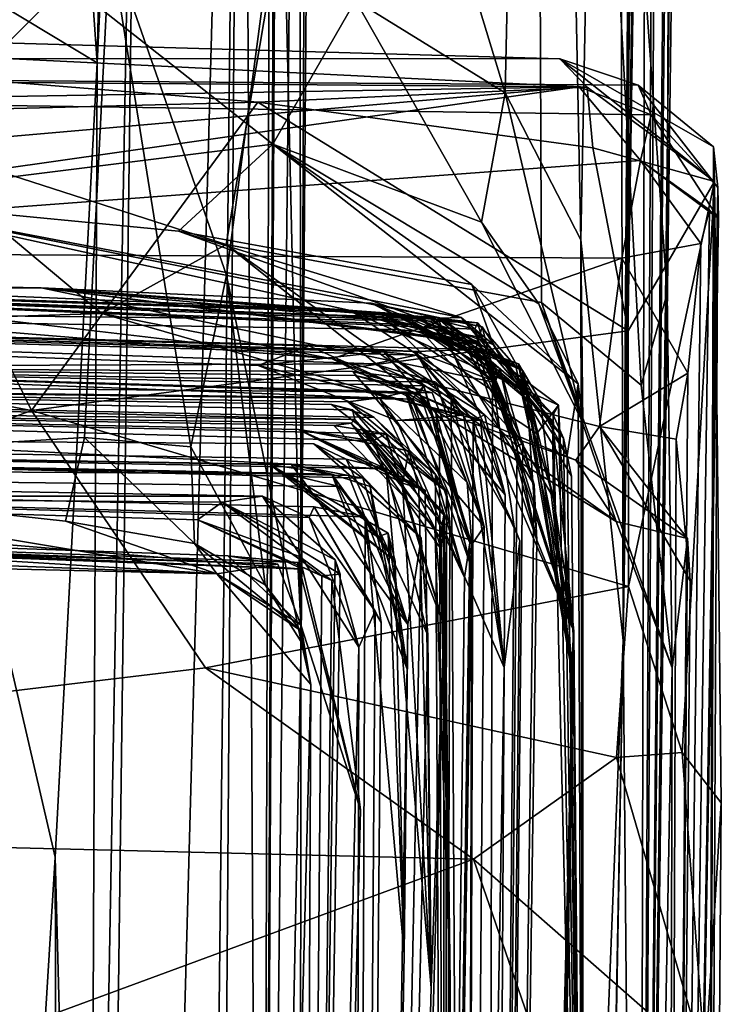
# Model space of a CAD drawing. Units: metres. Extents: x 25.1 to 31.11, y -0.31 to 2.85.
# Drawn here: x 31.02 to 31.1, y 2.14 to 2.26 of the extents above; entities that cross this region are included whole.
import ezdxf

# ---------------------------------------------------------------- set-up
doc = ezdxf.new("R2010")
doc.units = ezdxf.units.M

msp = doc.modelspace()

# ---------------------------------------------------------------- linework, layer by layer
at = {"layer": '1'}
for points in [[(31.09342, 1.97652, 5.77691), (31.09625, 2.45641, 5.44989), (31.09446, 2.47076, 5.50735)], [(31.09342, 1.97652, 5.77691), (31.09446, 2.47076, 5.50735), (31.09817, 2.43495, 5.71509)], [(31.09435, 2.47016, 5.30092), (31.09157, 2.18727, 5.08415), (31.09525, 2.46083, 5.25649)], [(31.09157, 2.18727, 5.08415), (31.09435, 2.47016, 5.30092), (31.09577, 2.45857, 5.33324)], [(30.99974, 2.27293, -1.56776), (31.01529, 2.4691, -1.56683), (31.03036, 2.25446, -1.55979)], [(31.03036, 2.25446, -1.55979), (31.01529, 2.4691, -1.56683), (31.03273, 2.36681, -1.55753)], [(31.0971, 2.35985, 6.07478), (31.09342, 1.97652, 5.77691), (31.09986, 2.46804, 6.03601)], [(31.09927, 2.45532, 5.91977), (31.09986, 2.46804, 6.03601), (31.09342, 1.97652, 5.77691)], [(31.09157, 2.18727, 5.08415), (31.09357, 2.45321, 5.16301), (31.09401, 2.46108, 5.21658)], [(31.09157, 2.18727, 5.08415), (31.09401, 2.46108, 5.21658), (31.09525, 2.46083, 5.25649)], [(31.09157, 2.18727, 5.08415), (31.09084, 2.44847, 4.83368), (31.09342, 2.45942, 5.06593)], [(31.09342, 2.45942, 5.06593), (31.09357, 2.45321, 5.16301), (31.09157, 2.18727, 5.08415)], [(31.09157, 2.18727, 5.08415), (31.09577, 2.45857, 5.33324), (31.09342, 1.97652, 5.77691)], [(31.09625, 2.45641, 5.44989), (31.09342, 1.97652, 5.77691), (31.09577, 2.45857, 5.33324)], [(31.09927, 2.45532, 5.91977), (31.09342, 1.97652, 5.77691), (31.09817, 2.43495, 5.71509)], [(31.04119, 2.37143, 4.60063), (31.08221, 2.45236, 4.79345), (31.07785, 2.25098, 4.63987)], [(31.07785, 2.25098, 4.63987), (31.08221, 2.45236, 4.79345), (31.08665, 2.2339, 4.66259)], [(31.08665, 2.2339, 4.66259), (31.08221, 2.45236, 4.79345), (31.09084, 2.44847, 4.83368)], [(30.94122, 2.39658, 6.28378), (31.00625, 2.24596, 6.20721), (31.04753, 2.45102, 6.14393)], [(31.04753, 2.45102, 6.14393), (31.00625, 2.24596, 6.20721), (31.08116, 2.44502, 6.10183)], [(31.09157, 2.18727, 5.08415), (31.08665, 2.2339, 4.66259), (31.09084, 2.44847, 4.83368)], [(31.08116, 2.44502, 6.10183), (31.00625, 2.24596, 6.20721), (31.04537, 2.23334, 6.16034)], [(31.04537, 2.23334, 6.16034), (31.08205, 2.22657, 6.11001), (31.08116, 2.44502, 6.10183)], [(31.08116, 2.44502, 6.10183), (31.08205, 2.22657, 6.11001), (31.09365, 2.21696, 6.09358)], [(31.08116, 2.44502, 6.10183), (31.09365, 2.21696, 6.09358), (31.09667, 2.22766, 6.07971)], [(31.0971, 2.35985, 6.07478), (31.08116, 2.44502, 6.10183), (31.09667, 2.22766, 6.07971)], [(31.03637, 1.40018, -0.22334), (31.02589, 1.60893, -1.32771), (31.04723, 2.38811, -0.64324)], [(31.02589, 1.60893, -1.32771), (31.03562, 2.36327, -1.45849), (31.04723, 2.38811, -0.64324)], [(31.04136, 1.59035, -0.04792), (31.03637, 1.40018, -0.22334), (31.04723, 2.38811, -0.64324)], [(31.04136, 1.59035, -0.04792), (31.04723, 2.38811, -0.64324), (31.04948, 1.95865, 0.21172)], [(31.04948, 1.95865, 0.21172), (31.04723, 2.38811, -0.64324), (31.05111, 2.32632, -0.07689)], [(31.06044, 2.26173, 4.59672), (31.04119, 2.37143, 4.60063), (31.07785, 2.25098, 4.63987)], [(31.03036, 2.25446, -1.55979), (31.03273, 2.36681, -1.55753), (31.03562, 2.36327, -1.45849)], [(31.02589, 1.60893, -1.32771), (31.02937, 2.01537, -1.54434), (31.03562, 2.36327, -1.45849)], [(31.03562, 2.36327, -1.45849), (31.02937, 2.01537, -1.54434), (31.03036, 2.25446, -1.55979)], [(31.0971, 2.35985, 6.07478), (31.09667, 2.22766, 6.07971), (31.09342, 1.97652, 5.77691)], [(31.04948, 1.95865, 0.21172), (31.05111, 2.32632, -0.07689), (31.05114, 2.31428, 0.04775)], [(31.04948, 1.95865, 0.21172), (31.05114, 2.31428, 0.04775), (31.05048, 2.30981, 0.13497)], [(31.04948, 1.95865, 0.21172), (31.05318, 2.30505, 0.23051), (31.05124, 2.31038, 0.25465)], [(31.05408, 2.18712, 0.47755), (31.04948, 1.95865, 0.21172), (31.05124, 2.31038, 0.25465)], [(31.05408, 2.18712, 0.47755), (31.05124, 2.31038, 0.25465), (31.05457, 2.29775, 0.32887)], [(31.04948, 1.95865, 0.21172), (31.05048, 2.30981, 0.13497), (31.05318, 2.30505, 0.23051)], [(31.00042, 2.23869, 4.4252), (30.9754, 2.30439, 4.40998), (31.0508, 2.24503, 4.56158)], [(30.9754, 2.30439, 4.40998), (31.06044, 2.26173, 4.59672), (31.0508, 2.24503, 4.56158)], [(31.05389, 2.29383, 0.44332), (31.05408, 2.18712, 0.47755), (31.05498, 2.30273, 0.37824)], [(31.05498, 2.30273, 0.37824), (31.05408, 2.18712, 0.47755), (31.05457, 2.29775, 0.32887)], [(31.03184, 2.26869, 0.46674), (31.04542, 2.22976, 0.47633), (31.05389, 2.29383, 0.44332)], [(31.05408, 2.18712, 0.47755), (31.05389, 2.29383, 0.44332), (31.04542, 2.22976, 0.47633)], [(30.93532, 2.275, 0.46743), (30.97033, 2.20731, 0.48821), (31.03241, 2.28561, 0.45994)], [(31.03241, 2.28561, 0.45994), (30.97033, 2.20731, 0.48821), (31.03184, 2.26869, 0.46674)], [(31.01044, 1.9177, -1.56539), (30.99974, 2.27293, -1.56776), (31.02548, 2.16205, -1.56185)], [(30.99974, 2.27293, -1.56776), (31.03036, 2.25446, -1.55979), (31.02548, 2.16205, -1.56185)], [(31.03184, 2.26869, 0.46674), (30.97033, 2.20731, 0.48821), (31.02889, 2.21088, 0.48753)], [(31.03184, 2.26869, 0.46674), (31.02889, 2.21088, 0.48753), (31.04124, 2.2098, 0.48434)], [(31.04542, 2.22976, 0.47633), (31.03184, 2.26869, 0.46674), (31.04124, 2.2098, 0.48434)], [(31.00568, 2.24876, 6.9919), (30.76508, 2.26249, 6.98229), (31.02272, 2.21401, 7.01569)], [(31.02272, 2.21401, 7.01569), (30.76508, 2.26249, 6.98229), (30.8943, 2.16628, 7.07673)], [(31.0508, 2.24503, 4.56158), (31.06044, 2.26173, 4.59672), (31.07509, 2.23595, 4.5977)], [(31.07509, 2.23595, 4.5977), (31.06044, 2.26173, 4.59672), (31.07785, 2.25098, 4.63987)], [(30.62406, 2.25521, 6.54254), (30.93247, 2.2593, 6.97504), (31.0842, 2.25495, 6.87617)], [(30.93247, 2.2593, 6.97504), (31.00568, 2.24876, 6.9919), (31.04906, 2.2499, 6.98458)], [(30.93247, 2.2593, 6.97504), (31.04906, 2.2499, 6.98458), (31.08739, 2.25164, 6.96009)], [(31.0842, 2.25495, 6.87617), (30.93247, 2.2593, 6.97504), (31.08739, 2.25164, 6.96009)], [(30.88919, 2.24834, 6.50487), (30.62406, 2.25521, 6.54254), (31.08645, 2.25169, 6.64054)], [(31.08645, 2.25169, 6.64054), (30.62406, 2.25521, 6.54254), (31.09482, 2.24843, 6.73735)], [(30.62406, 2.25521, 6.54254), (31.0842, 2.25495, 6.87617), (31.09331, 2.25189, 6.82848)], [(31.09482, 2.24843, 6.73735), (30.62406, 2.25521, 6.54254), (31.09331, 2.25189, 6.82848)], [(31.0842, 2.25495, 6.87617), (31.08739, 2.25164, 6.96009), (31.10219, 2.24068, 6.97356)], [(31.09331, 2.25189, 6.82848), (31.0842, 2.25495, 6.87617), (31.10208, 2.24469, 6.91431)], [(31.0842, 2.25495, 6.87617), (31.10219, 2.24068, 6.97356), (31.10208, 2.24469, 6.91431)], [(31.02937, 2.01537, -1.54434), (31.02548, 2.16205, -1.56185), (31.03036, 2.25446, -1.55979)], [(30.91705, 2.23691, 6.35209), (30.88919, 2.24834, 6.50487), (31.08645, 2.25169, 6.64054)], [(30.9515, 2.23251, 6.28525), (30.91705, 2.23691, 6.35209), (31.08645, 2.25169, 6.64054)], [(30.9515, 2.23251, 6.28525), (31.08645, 2.25169, 6.64054), (31.09357, 2.24311, 6.56463)], [(31.08739, 2.25164, 6.96009), (31.04906, 2.2499, 6.98458), (31.08804, 2.24459, 6.98917)], [(31.08645, 2.25169, 6.64054), (31.09482, 2.24843, 6.73735), (31.09357, 2.24311, 6.56463)], [(31.08739, 2.25164, 6.96009), (31.08804, 2.24459, 6.98917), (31.10219, 2.24068, 6.97356)], [(31.09482, 2.24843, 6.73735), (31.09331, 2.25189, 6.82848), (31.10259, 2.23997, 6.78096)], [(31.10259, 2.23997, 6.78096), (31.09331, 2.25189, 6.82848), (31.10208, 2.24469, 6.91431)], [(31.07509, 2.23595, 4.5977), (31.07785, 2.25098, 4.63987), (31.08686, 2.21262, 4.58604)], [(31.07785, 2.25098, 4.63987), (31.08665, 2.2339, 4.66259), (31.08686, 2.21262, 4.58604)], [(31.00568, 2.24876, 6.9919), (31.02272, 2.21401, 7.01569), (31.04906, 2.2499, 6.98458)], [(31.04906, 2.2499, 6.98458), (31.02272, 2.21401, 7.01569), (31.09215, 2.22328, 7.00313)], [(31.04906, 2.2499, 6.98458), (31.09215, 2.22328, 7.00313), (31.08804, 2.24459, 6.98917)], [(31.09357, 2.24311, 6.56463), (31.09482, 2.24843, 6.73735), (31.10267, 2.23636, 6.7195)], [(31.10267, 2.23636, 6.7195), (31.09482, 2.24843, 6.73735), (31.10259, 2.23997, 6.78096)], [(31.03089, 2.2253, 6.19971), (31.00625, 2.24596, 6.20721), (31.0039, 2.22444, 6.22446)], [(31.04537, 2.23334, 6.16034), (31.00625, 2.24596, 6.20721), (31.03089, 2.2253, 6.19971)], [(31.0508, 2.24503, 4.56158), (31.03983, 2.23489, 4.5082), (31.00042, 2.23869, 4.4252)], [(31.03983, 2.23489, 4.5082), (31.0508, 2.24503, 4.56158), (31.07397, 2.22868, 4.52724)], [(31.0508, 2.24503, 4.56158), (31.07509, 2.23595, 4.5977), (31.08175, 2.22643, 4.57248)], [(31.07397, 2.22868, 4.52724), (31.0508, 2.24503, 4.56158), (31.08634, 2.21712, 4.5439)], [(31.0508, 2.24503, 4.56158), (31.08175, 2.22643, 4.57248), (31.08634, 2.21712, 4.5439)], [(31.08804, 2.24459, 6.98917), (31.09215, 2.22328, 7.00313), (31.10219, 2.24068, 6.97356)], [(31.10095, 1.89672, 7.09483), (31.10259, 2.23997, 6.78096), (31.10208, 2.24469, 6.91431)], [(31.10219, 2.24068, 6.97356), (31.10095, 1.89672, 7.09483), (31.10208, 2.24469, 6.91431)], [(31.0914, 2.23173, 6.41311), (30.9515, 2.23251, 6.28525), (31.09357, 2.24311, 6.56463)], [(31.0914, 2.23173, 6.41311), (31.09357, 2.24311, 6.56463), (31.1006, 2.23346, 6.5423)], [(31.09357, 2.24311, 6.56463), (31.10161, 2.23738, 6.61396), (31.1006, 2.23346, 6.5423)], [(31.09357, 2.24311, 6.56463), (31.10267, 2.23636, 6.7195), (31.10161, 2.23738, 6.61396)], [(31.09215, 2.22328, 7.00313), (31.0922, 2.19355, 7.0268), (31.10219, 2.24068, 6.97356)], [(31.0922, 2.19355, 7.0268), (31.09843, 2.17421, 7.03927), (31.10219, 2.24068, 6.97356)], [(31.10219, 2.24068, 6.97356), (31.09843, 2.17421, 7.03927), (31.10299, 2.16837, 7.02615)], [(31.10299, 2.16837, 7.02615), (31.10095, 1.89672, 7.09483), (31.10219, 2.24068, 6.97356)], [(31.09653, 1.88358, 6.31845), (31.10267, 2.23636, 6.7195), (31.10259, 2.23997, 6.78096)], [(31.10095, 1.89672, 7.09483), (31.09653, 1.88358, 6.31845), (31.10259, 2.23997, 6.78096)], [(30.975, 2.22922, 4.32761), (31.00042, 2.23869, 4.4252), (31.05985, 2.22564, 4.35758)], [(31.05985, 2.22564, 4.35758), (31.00042, 2.23869, 4.4252), (31.07044, 2.22476, 4.3953)], [(31.07044, 2.22476, 4.3953), (31.00042, 2.23869, 4.4252), (31.07273, 2.22484, 4.43292)], [(31.00042, 2.23869, 4.4252), (31.03983, 2.23489, 4.5082), (31.07273, 2.22484, 4.43292)], [(31.09653, 1.88358, 6.31845), (31.1006, 2.23346, 6.5423), (31.10161, 2.23738, 6.61396)], [(31.10267, 2.23636, 6.7195), (31.09653, 1.88358, 6.31845), (31.10161, 2.23738, 6.61396)], [(31.08175, 2.22643, 4.57248), (31.07509, 2.23595, 4.5977), (31.08686, 2.21262, 4.58604)], [(31.07273, 2.22484, 4.43292), (31.03983, 2.23489, 4.5082), (31.07644, 2.22171, 4.49326)], [(31.03983, 2.23489, 4.5082), (31.07397, 2.22868, 4.52724), (31.07644, 2.22171, 4.49326)], [(31.04537, 2.23334, 6.16034), (31.03089, 2.2253, 6.19971), (31.06947, 2.21417, 6.15667)], [(31.08205, 2.22657, 6.11001), (31.04537, 2.23334, 6.16034), (31.09074, 2.20111, 6.12082)], [(31.04537, 2.23334, 6.16034), (31.06947, 2.21417, 6.15667), (31.09074, 2.20111, 6.12082)], [(31.08686, 2.06908, 4.53933), (31.08686, 2.21262, 4.58604), (31.08665, 2.2339, 4.66259)], [(31.08686, 2.06908, 4.53933), (31.08665, 2.2339, 4.66259), (31.09157, 2.18727, 5.08415)], [(31.09909, 2.21836, 6.37101), (31.0914, 2.23173, 6.41311), (31.1006, 2.23346, 6.5423)], [(31.09653, 1.88358, 6.31845), (31.09909, 2.21836, 6.37101), (31.1006, 2.23346, 6.5423)], [(31.05769, 2.22002, 6.22051), (31.0039, 2.22444, 6.22446), (30.9515, 2.23251, 6.28525)], [(31.05769, 2.22002, 6.22051), (30.9515, 2.23251, 6.28525), (31.0914, 2.23173, 6.41311)], [(30.79676, 2.23118, 3.55932), (30.57947, 2.23031, 3.58214), (31.02384, 2.22831, 3.83271)], [(30.79676, 2.23118, 3.55932), (31.02384, 2.22831, 3.83271), (30.81588, 2.23085, 3.54834)], [(30.81588, 2.23085, 3.54834), (31.02384, 2.22831, 3.83271), (30.85457, 2.22685, 3.51424)], [(31.05769, 2.22002, 6.22051), (31.0914, 2.23173, 6.41311), (31.0888, 2.21217, 6.23884)], [(31.0888, 2.21217, 6.23884), (31.0914, 2.23173, 6.41311), (31.09909, 2.21836, 6.37101)], [(30.57947, 2.23031, 3.58214), (30.66593, 2.23065, 3.8216), (31.02384, 2.22831, 3.83271)], [(30.66593, 2.23065, 3.8216), (30.71214, 2.22977, 3.8842), (31.02384, 2.22831, 3.83271)], [(31.02384, 2.22831, 3.83271), (30.71214, 2.22977, 3.8842), (30.77901, 2.22995, 3.98343)], [(30.77901, 2.22995, 3.98343), (30.79931, 2.22891, 4.01174), (31.02384, 2.22831, 3.83271)], [(31.02384, 2.22831, 3.83271), (30.79931, 2.22891, 4.01174), (30.91079, 2.23038, 4.12205)], [(31.02384, 2.22831, 3.83271), (30.91079, 2.23038, 4.12205), (31.07461, 2.22424, 4.07089)], [(31.07461, 2.22424, 4.07089), (30.91079, 2.23038, 4.12205), (31.07432, 2.22349, 4.11196)], [(30.91079, 2.23038, 4.12205), (30.975, 2.22922, 4.32761), (31.05985, 2.22564, 4.35758)], [(31.06514, 2.22532, 4.21363), (30.91079, 2.23038, 4.12205), (31.06786, 2.22468, 4.23627)], [(30.91079, 2.23038, 4.12205), (31.06514, 2.22532, 4.21363), (31.06914, 2.22471, 4.15658)], [(30.91079, 2.23038, 4.12205), (31.05985, 2.22564, 4.35758), (31.06708, 2.22398, 4.27794)], [(31.06786, 2.22468, 4.23627), (30.91079, 2.23038, 4.12205), (31.06708, 2.22398, 4.27794)], [(31.07432, 2.22349, 4.11196), (30.91079, 2.23038, 4.12205), (31.06914, 2.22471, 4.15658)], [(31.04542, 2.22976, 0.47633), (31.04124, 2.2098, 0.48434), (31.04989, 2.19375, 0.49005)], [(31.04542, 2.22976, 0.47633), (31.04989, 2.19375, 0.49005), (31.05408, 2.18712, 0.47755)], [(31.07644, 2.22171, 4.49326), (31.07397, 2.22868, 4.52724), (31.08506, 2.2088, 4.51787)], [(31.07397, 2.22868, 4.52724), (31.08634, 2.21712, 4.5439), (31.08506, 2.2088, 4.51787)], [(31.02384, 2.22831, 3.83271), (31.06382, 2.22454, 3.63945), (30.85457, 2.22685, 3.51424)], [(31.06382, 2.22454, 3.63945), (31.02384, 2.22831, 3.83271), (31.06639, 2.22513, 3.67312)], [(31.07484, 2.22196, 3.71427), (31.02384, 2.22831, 3.83271), (31.07074, 2.22232, 3.77413)], [(31.06639, 2.22513, 3.67312), (31.02384, 2.22831, 3.83271), (31.07484, 2.22196, 3.71427)], [(31.02384, 2.22831, 3.83271), (31.07461, 2.22424, 4.07089), (31.07001, 2.22475, 3.98062)], [(31.02384, 2.22831, 3.83271), (31.07001, 2.22475, 3.98062), (31.06226, 2.22651, 3.86127)], [(31.02384, 2.22831, 3.83271), (31.06226, 2.22651, 3.86127), (31.06543, 2.22527, 3.82066)], [(31.07074, 2.22232, 3.77413), (31.02384, 2.22831, 3.83271), (31.07666, 2.21729, 3.7974)], [(31.06543, 2.22527, 3.82066), (31.07666, 2.21729, 3.7974), (31.02384, 2.22831, 3.83271)], [(31.09342, 1.97652, 5.77691), (31.09667, 2.22766, 6.07971), (31.09726, 2.18406, 6.11486)], [(31.09667, 2.22766, 6.07971), (31.09365, 2.21696, 6.09358), (31.09726, 2.18406, 6.11486)], [(30.96821, 2.21905, 2.84438), (30.82854, 2.22721, 3.22599), (31.06254, 2.21946, 3.06115)], [(31.06254, 2.21946, 3.06115), (30.82854, 2.22721, 3.22599), (31.06751, 2.22047, 3.17487)], [(31.0637, 2.22086, 3.30387), (30.82854, 2.22721, 3.22599), (31.04909, 2.21924, 3.36913)], [(31.04909, 2.21924, 3.36913), (30.82854, 2.22721, 3.22599), (31.05499, 2.22156, 3.4514)], [(30.82854, 2.22721, 3.22599), (31.0637, 2.22086, 3.30387), (31.06751, 2.22047, 3.17487)], [(30.82854, 2.22721, 3.22599), (30.85457, 2.22685, 3.51424), (31.05499, 2.22156, 3.4514)], [(30.85457, 2.22685, 3.51424), (31.06382, 2.22454, 3.63945), (31.06526, 2.22343, 3.59657)], [(31.05499, 2.22156, 3.4514), (30.85457, 2.22685, 3.51424), (31.06741, 2.22089, 3.48858)], [(30.85457, 2.22685, 3.51424), (31.06526, 2.22343, 3.59657), (31.07434, 2.22111, 3.5814)], [(31.06741, 2.22089, 3.48858), (30.85457, 2.22685, 3.51424), (31.07434, 2.22111, 3.5814)], [(31.06226, 2.22651, 3.86127), (31.07001, 2.22475, 3.98062), (31.07517, 2.22374, 3.88814)], [(31.06543, 2.22527, 3.82066), (31.06226, 2.22651, 3.86127), (31.07722, 2.21891, 3.82421)], [(31.07722, 2.21891, 3.82421), (31.06226, 2.22651, 3.86127), (31.07428, 2.22072, 3.85915)], [(31.07428, 2.22072, 3.85915), (31.06226, 2.22651, 3.86127), (31.07517, 2.22374, 3.88814)], [(31.08175, 2.22643, 4.57248), (31.08686, 2.21262, 4.58604), (31.08634, 2.21712, 4.5439)], [(31.08205, 2.22657, 6.11001), (31.09074, 2.20111, 6.12082), (31.09726, 2.18406, 6.11486)], [(31.09365, 2.21696, 6.09358), (31.08205, 2.22657, 6.11001), (31.09726, 2.18406, 6.11486)], [(31.03089, 2.2253, 6.19971), (31.0039, 2.22444, 6.22446), (31.05769, 2.22002, 6.22051)], [(31.06947, 2.21417, 6.15667), (31.03089, 2.2253, 6.19971), (31.05769, 2.22002, 6.22051)], [(31.05985, 2.22564, 4.35758), (31.07044, 2.22476, 4.3953), (31.08403, 2.21465, 4.37947)], [(31.06708, 2.22398, 4.27794), (31.05985, 2.22564, 4.35758), (31.07938, 2.21944, 4.28635)], [(31.07938, 2.21944, 4.28635), (31.05985, 2.22564, 4.35758), (31.08154, 2.21134, 4.30955)], [(31.08154, 2.21134, 4.30955), (31.05985, 2.22564, 4.35758), (31.08403, 2.21465, 4.37947)], [(31.06382, 2.22454, 3.63945), (31.06639, 2.22513, 3.67312), (31.07483, 2.22168, 3.65324)], [(31.06514, 2.22532, 4.21363), (31.06786, 2.22468, 4.23627), (31.07973, 2.21638, 4.20955)], [(31.06914, 2.22471, 4.15658), (31.06514, 2.22532, 4.21363), (31.07273, 2.2223, 4.18243)], [(31.07273, 2.2223, 4.18243), (31.06514, 2.22532, 4.21363), (31.07973, 2.21638, 4.20955)], [(31.07666, 2.21729, 3.7974), (31.06543, 2.22527, 3.82066), (31.07722, 2.21891, 3.82421)], [(31.07483, 2.22168, 3.65324), (31.06639, 2.22513, 3.67312), (31.07989, 2.21022, 3.6908)], [(31.06639, 2.22513, 3.67312), (31.07484, 2.22196, 3.71427), (31.07989, 2.21022, 3.6908)], [(31.06526, 2.22343, 3.59657), (31.06382, 2.22454, 3.63945), (31.07447, 2.22264, 3.61922)], [(31.07447, 2.22264, 3.61922), (31.06382, 2.22454, 3.63945), (31.07744, 2.21565, 3.64254)], [(31.07744, 2.21565, 3.64254), (31.06382, 2.22454, 3.63945), (31.07483, 2.22168, 3.65324)], [(31.06786, 2.22468, 4.23627), (31.06708, 2.22398, 4.27794), (31.07991, 2.21869, 4.25188)], [(31.07991, 2.21869, 4.25188), (31.06708, 2.22398, 4.27794), (31.08193, 2.2151, 4.27848)], [(31.08193, 2.2151, 4.27848), (31.06708, 2.22398, 4.27794), (31.07938, 2.21944, 4.28635)], [(31.06786, 2.22468, 4.23627), (31.07991, 2.21869, 4.25188), (31.07973, 2.21638, 4.20955)], [(31.06914, 2.22471, 4.15658), (31.07273, 2.2223, 4.18243), (31.08333, 2.21279, 4.16169)], [(31.07432, 2.22349, 4.11196), (31.06914, 2.22471, 4.15658), (31.08333, 2.21279, 4.16169)], [(31.07001, 2.22475, 3.98062), (31.07461, 2.22424, 4.07089), (31.07906, 2.21913, 4.00985)], [(31.07517, 2.22374, 3.88814), (31.07001, 2.22475, 3.98062), (31.08035, 2.21576, 3.95854)], [(31.07001, 2.22475, 3.98062), (31.07906, 2.21913, 4.00985), (31.08584, 2.18833, 4.03264)], [(31.08035, 2.21576, 3.95854), (31.07001, 2.22475, 3.98062), (31.08584, 2.18833, 4.03264)], [(31.07044, 2.22476, 4.3953), (31.07273, 2.22484, 4.43292), (31.08342, 2.21352, 4.40418)], [(31.08403, 2.21465, 4.37947), (31.07044, 2.22476, 4.3953), (31.08342, 2.21352, 4.40418)], [(31.07273, 2.22484, 4.43292), (31.07644, 2.22171, 4.49326), (31.08464, 2.2108, 4.44087)], [(31.08342, 2.21352, 4.40418), (31.07273, 2.22484, 4.43292), (31.08464, 2.2108, 4.44087)], [(31.07461, 2.22424, 4.07089), (31.07432, 2.22349, 4.11196), (31.08584, 2.18833, 4.03264)], [(31.07461, 2.22424, 4.07089), (31.08584, 2.18833, 4.03264), (31.07906, 2.21913, 4.00985)], [(31.09215, 2.22328, 7.00313), (31.02272, 2.21401, 7.01569), (31.0922, 2.19355, 7.0268)], [(31.06526, 2.22343, 3.59657), (31.07447, 2.22264, 3.61922), (31.07922, 2.20985, 3.59741)], [(31.07434, 2.22111, 3.5814), (31.06526, 2.22343, 3.59657), (31.07922, 2.20985, 3.59741)], [(31.07428, 2.22072, 3.85915), (31.07517, 2.22374, 3.88814), (31.08151, 2.19895, 3.86289)], [(31.08584, 2.18833, 4.03264), (31.07432, 2.22349, 4.11196), (31.08333, 2.21279, 4.16169)], [(31.07517, 2.22374, 3.88814), (31.08035, 2.21576, 3.95854), (31.08151, 2.19895, 3.86289)], [(31.07484, 2.22196, 3.71427), (31.07074, 2.22232, 3.77413), (31.08123, 2.20536, 3.81357)], [(31.07074, 2.22232, 3.77413), (31.07666, 2.21729, 3.7974), (31.08123, 2.20536, 3.81357)], [(31.07273, 2.2223, 4.18243), (31.07973, 2.21638, 4.20955), (31.08346, 2.20385, 4.19147)], [(31.08333, 2.21279, 4.16169), (31.07273, 2.2223, 4.18243), (31.08346, 2.20385, 4.19147)], [(31.07447, 2.22264, 3.61922), (31.07744, 2.21565, 3.64254), (31.07922, 2.20985, 3.59741)], [(31.07744, 2.21565, 3.64254), (31.07483, 2.22168, 3.65324), (31.07989, 2.21022, 3.6908)], [(31.07989, 2.21022, 3.6908), (31.07484, 2.22196, 3.71427), (31.08123, 2.20536, 3.81357)], [(31.08464, 2.2108, 4.44087), (31.07644, 2.22171, 4.49326), (31.08555, 2.20638, 4.4895)], [(31.07644, 2.22171, 4.49326), (31.08506, 2.2088, 4.51787), (31.08555, 2.20638, 4.4895)], [(31.04909, 2.21924, 3.36913), (31.05499, 2.22156, 3.4514), (31.073, 2.21348, 3.46767)], [(31.0637, 2.22086, 3.30387), (31.04909, 2.21924, 3.36913), (31.07496, 2.2129, 3.32077)], [(31.05499, 2.22156, 3.4514), (31.06741, 2.22089, 3.48858), (31.073, 2.21348, 3.46767)], [(31.06751, 2.22047, 3.17487), (31.0637, 2.22086, 3.30387), (31.07543, 2.21351, 3.27804)], [(31.0637, 2.22086, 3.30387), (31.07496, 2.2129, 3.32077), (31.07784, 2.20421, 3.31209)], [(31.07543, 2.21351, 3.27804), (31.0637, 2.22086, 3.30387), (31.07784, 2.20421, 3.31209)], [(31.06741, 2.22089, 3.48858), (31.07434, 2.22111, 3.5814), (31.07636, 2.2175, 3.54199)], [(31.073, 2.21348, 3.46767), (31.06741, 2.22089, 3.48858), (31.07888, 2.20054, 3.49477)], [(31.06741, 2.22089, 3.48858), (31.07636, 2.2175, 3.54199), (31.07888, 2.20054, 3.49477)], [(31.07722, 2.21891, 3.82421), (31.07428, 2.22072, 3.85915), (31.08151, 2.19895, 3.86289)], [(31.07434, 2.22111, 3.5814), (31.07922, 2.20985, 3.59741), (31.07636, 2.2175, 3.54199)], [(31.06977, 2.2173, 3.03752), (30.96821, 2.21905, 2.84438), (31.06254, 2.21946, 3.06115)], [(31.06947, 2.21417, 6.15667), (31.05769, 2.22002, 6.22051), (31.08607, 2.20824, 6.18446)], [(31.05769, 2.22002, 6.22051), (31.0888, 2.21217, 6.23884), (31.08607, 2.20824, 6.18446)], [(31.06254, 2.21946, 3.06115), (31.06751, 2.22047, 3.17487), (31.07155, 2.21555, 3.07185)], [(31.06977, 2.2173, 3.03752), (31.06254, 2.21946, 3.06115), (31.07155, 2.21555, 3.07185)], [(31.07155, 2.21555, 3.07185), (31.06751, 2.22047, 3.17487), (31.07411, 2.21288, 3.18376)], [(31.07411, 2.21288, 3.18376), (31.06751, 2.22047, 3.17487), (31.07543, 2.21351, 3.27804)], [(31.07938, 2.21944, 4.28635), (31.08154, 2.21134, 4.30955), (31.08552, 2.18403, 4.31917)], [(31.08193, 2.2151, 4.27848), (31.07938, 2.21944, 4.28635), (31.08552, 2.18403, 4.31917)], [(30.96821, 2.21905, 2.84438), (31.06702, 2.21535, 2.77415), (30.83379, 2.21818, 2.57227)], [(31.06013, 2.21854, 2.94725), (30.96821, 2.21905, 2.84438), (31.06977, 2.2173, 3.03752)], [(30.96821, 2.21905, 2.84438), (31.06013, 2.21854, 2.94725), (31.06933, 2.21607, 2.90341)], [(31.06702, 2.21535, 2.77415), (30.96821, 2.21905, 2.84438), (31.06838, 2.21688, 2.79055)], [(31.06838, 2.21688, 2.79055), (30.96821, 2.21905, 2.84438), (31.06792, 2.21597, 2.81056)], [(31.06037, 2.21809, 2.84703), (30.96821, 2.21905, 2.84438), (31.06933, 2.21607, 2.90341)], [(31.06792, 2.21597, 2.81056), (30.96821, 2.21905, 2.84438), (31.06037, 2.21809, 2.84703)], [(31.06519, 2.21286, 3.36456), (31.04909, 2.21924, 3.36913), (31.073, 2.21348, 3.46767)], [(31.04909, 2.21924, 3.36913), (31.06519, 2.21286, 3.36456), (31.07496, 2.2129, 3.32077)], [(31.06013, 2.21854, 2.94725), (31.06977, 2.2173, 3.03752), (31.07539, 2.20051, 2.95314)], [(31.06933, 2.21607, 2.90341), (31.06013, 2.21854, 2.94725), (31.07539, 2.20051, 2.95314)], [(31.07666, 2.21729, 3.7974), (31.07722, 2.21891, 3.82421), (31.08123, 2.20536, 3.81357)], [(31.07722, 2.21891, 3.82421), (31.08151, 2.19895, 3.86289), (31.08123, 2.20536, 3.81357)], [(31.08346, 2.20385, 4.19147), (31.07973, 2.21638, 4.20955), (31.07991, 2.21869, 4.25188)], [(31.08346, 2.20385, 4.19147), (31.07991, 2.21869, 4.25188), (31.08552, 2.18403, 4.31917)], [(31.07991, 2.21869, 4.25188), (31.08193, 2.2151, 4.27848), (31.08552, 2.18403, 4.31917)], [(31.0888, 2.21217, 6.23884), (31.09909, 2.21836, 6.37101), (31.09774, 2.21069, 6.28877)], [(31.09653, 1.88358, 6.31845), (31.09774, 2.21069, 6.28877), (31.09909, 2.21836, 6.37101)], [(30.83379, 2.21818, 2.57227), (31.06321, 2.21548, 2.63108), (31.05951, 2.21504, 2.55412)], [(30.9144, 2.21461, 2.30096), (30.83379, 2.21818, 2.57227), (31.06033, 2.21296, 2.41507)], [(31.06006, 2.2141, 2.4532), (30.83379, 2.21818, 2.57227), (31.05762, 2.21472, 2.48566)], [(30.83379, 2.21818, 2.57227), (31.06623, 2.21615, 2.70566), (31.06321, 2.21548, 2.63108)], [(30.83379, 2.21818, 2.57227), (31.06006, 2.2141, 2.4532), (31.06033, 2.21296, 2.41507)], [(30.83379, 2.21818, 2.57227), (31.05951, 2.21504, 2.55412), (31.06261, 2.21322, 2.50834)], [(31.05762, 2.21472, 2.48566), (30.83379, 2.21818, 2.57227), (31.06261, 2.21322, 2.50834)], [(30.83379, 2.21818, 2.57227), (31.06702, 2.21535, 2.77415), (31.06623, 2.21615, 2.70566)], [(31.06792, 2.21597, 2.81056), (31.06037, 2.21809, 2.84703), (31.07342, 2.20566, 2.85984)], [(31.06037, 2.21809, 2.84703), (31.06933, 2.21607, 2.90341), (31.07342, 2.20566, 2.85984)], [(31.06977, 2.2173, 3.03752), (31.07155, 2.21555, 3.07185), (31.07539, 2.20051, 2.95314)], [(31.07533, 1.76134, 3.64655), (31.07888, 2.20054, 3.49477), (31.07636, 2.2175, 3.54199)], [(31.07922, 2.20985, 3.59741), (31.07533, 1.76134, 3.64655), (31.07636, 2.2175, 3.54199)], [(31.08506, 2.2088, 4.51787), (31.08634, 2.21712, 4.5439), (31.08686, 2.06908, 4.53933)], [(31.08634, 2.21712, 4.5439), (31.08686, 2.21262, 4.58604), (31.08686, 2.06908, 4.53933)], [(31.06321, 2.21548, 2.63108), (31.06623, 2.21615, 2.70566), (31.07311, 2.19457, 2.64874)], [(31.06623, 2.21615, 2.70566), (31.07374, 2.19861, 2.7058), (31.07311, 2.19457, 2.64874)], [(31.06975, 2.21407, 2.71572), (31.06623, 2.21615, 2.70566), (31.07018, 2.21021, 2.73841)], [(31.07018, 2.21021, 2.73841), (31.06623, 2.21615, 2.70566), (31.06702, 2.21535, 2.77415)], [(31.06623, 2.21615, 2.70566), (31.06975, 2.21407, 2.71572), (31.07374, 2.19861, 2.7058)], [(31.06702, 2.21535, 2.77415), (31.06838, 2.21688, 2.79055), (31.07383, 2.19596, 2.78399)], [(31.06838, 2.21688, 2.79055), (31.06792, 2.21597, 2.81056), (31.07397, 2.19841, 2.80894)], [(31.07342, 2.20566, 2.85984), (31.07397, 2.19841, 2.80894), (31.06792, 2.21597, 2.81056)], [(31.06838, 2.21688, 2.79055), (31.07397, 2.19841, 2.80894), (31.07383, 2.19596, 2.78399)], [(31.07342, 2.20566, 2.85984), (31.06933, 2.21607, 2.90341), (31.07539, 2.20051, 2.95314)], [(31.05951, 2.21504, 2.55412), (31.06321, 2.21548, 2.63108), (31.06972, 2.20659, 2.54293)], [(31.06261, 2.21322, 2.50834), (31.05951, 2.21504, 2.55412), (31.06972, 2.20659, 2.54293)], [(31.06972, 2.20659, 2.54293), (31.06321, 2.21548, 2.63108), (31.07311, 2.19457, 2.64874)], [(31.06702, 2.21535, 2.77415), (31.07383, 2.19596, 2.78399), (31.07018, 2.21021, 2.73841)], [(31.07318, 1.91787, 3.14178), (31.07539, 2.20051, 2.95314), (31.07155, 2.21555, 3.07185)], [(31.07318, 1.91787, 3.14178), (31.07155, 2.21555, 3.07185), (31.07411, 2.21288, 3.18376)], [(31.07744, 2.21565, 3.64254), (31.07989, 2.21022, 3.6908), (31.07922, 2.20985, 3.59741)], [(31.08151, 2.19895, 3.86289), (31.08035, 2.21576, 3.95854), (31.08584, 2.18833, 4.03264)], [(30.84305, 2.21159, 1.9452), (30.9144, 2.21461, 2.30096), (31.064, 2.20722, 2.11885)], [(31.02272, 2.21401, 7.01569), (30.8943, 2.16628, 7.07673), (31.04295, 2.18409, 7.04363)], [(30.9144, 2.21461, 2.30096), (31.05379, 2.21181, 2.194), (31.064, 2.20722, 2.11885)], [(31.05379, 2.21181, 2.194), (30.9144, 2.21461, 2.30096), (31.06249, 2.21048, 2.26505)], [(30.9144, 2.21461, 2.30096), (31.05993, 2.21255, 2.35437), (31.0579, 2.21227, 2.29962)], [(31.06249, 2.21048, 2.26505), (30.9144, 2.21461, 2.30096), (31.06396, 2.21132, 2.28677)], [(31.06396, 2.21132, 2.28677), (30.9144, 2.21461, 2.30096), (31.0579, 2.21227, 2.29962)], [(30.9144, 2.21461, 2.30096), (31.06033, 2.21296, 2.41507), (31.05993, 2.21255, 2.35437)], [(31.02272, 2.21401, 7.01569), (31.04295, 2.18409, 7.04363), (31.0922, 2.19355, 7.0268)], [(31.05762, 2.21472, 2.48566), (31.06261, 2.21322, 2.50834), (31.07102, 2.20461, 2.49423)], [(31.06006, 2.2141, 2.4532), (31.05762, 2.21472, 2.48566), (31.07102, 2.20461, 2.49423)], [(31.06033, 2.21296, 2.41507), (31.06006, 2.2141, 2.4532), (31.07139, 2.20107, 2.45098)], [(31.07139, 2.20107, 2.45098), (31.06006, 2.2141, 2.4532), (31.07102, 2.20461, 2.49423)], [(31.06947, 2.21417, 6.15667), (31.08607, 2.20824, 6.18446), (31.09074, 2.20111, 6.12082)], [(31.06975, 2.21407, 2.71572), (31.07018, 2.21021, 2.73841), (31.07374, 2.19861, 2.7058)], [(31.08154, 2.21134, 4.30955), (31.08403, 2.21465, 4.37947), (31.08552, 2.18403, 4.31917)], [(31.08403, 2.21465, 4.37947), (31.08342, 2.21352, 4.40418), (31.08686, 2.06908, 4.53933)], [(31.08686, 2.06908, 4.53933), (31.08552, 2.18403, 4.31917), (31.08403, 2.21465, 4.37947)], [(31.0579, 2.21227, 2.29962), (31.05993, 2.21255, 2.35437), (31.06965, 2.20031, 2.30502)], [(31.05993, 2.21255, 2.35437), (31.06033, 2.21296, 2.41507), (31.07072, 2.20211, 2.38452)], [(31.06965, 2.20031, 2.30502), (31.05993, 2.21255, 2.35437), (31.07038, 2.19787, 2.35664)], [(31.07038, 2.19787, 2.35664), (31.05993, 2.21255, 2.35437), (31.07072, 2.20211, 2.38452)], [(31.07072, 2.20211, 2.38452), (31.06033, 2.21296, 2.41507), (31.07028, 2.19925, 2.39628)], [(31.07028, 2.19925, 2.39628), (31.06033, 2.21296, 2.41507), (31.07067, 2.20064, 2.41607)], [(31.07067, 2.20064, 2.41607), (31.06033, 2.21296, 2.41507), (31.07139, 2.20107, 2.45098)], [(31.07102, 2.20461, 2.49423), (31.06261, 2.21322, 2.50834), (31.06972, 2.20659, 2.54293)], [(31.06519, 2.21286, 3.36456), (31.073, 2.21348, 3.46767), (31.07774, 2.1841, 3.36009)], [(31.07496, 2.2129, 3.32077), (31.06519, 2.21286, 3.36456), (31.07774, 2.1841, 3.36009)], [(31.07774, 2.1841, 3.36009), (31.073, 2.21348, 3.46767), (31.07954, 2.19884, 3.46551)], [(31.07954, 2.19884, 3.46551), (31.073, 2.21348, 3.46767), (31.07888, 2.20054, 3.49477)], [(31.07318, 1.91787, 3.14178), (31.07411, 2.21288, 3.18376), (31.07774, 2.1841, 3.36009)], [(31.07411, 2.21288, 3.18376), (31.07543, 2.21351, 3.27804), (31.07784, 2.20421, 3.31209)], [(31.07774, 2.1841, 3.36009), (31.07411, 2.21288, 3.18376), (31.07784, 2.20421, 3.31209)], [(31.07496, 2.2129, 3.32077), (31.07774, 2.1841, 3.36009), (31.07784, 2.20421, 3.31209)], [(31.08346, 2.20385, 4.19147), (31.08584, 2.18833, 4.03264), (31.08333, 2.21279, 4.16169)], [(31.08342, 2.21352, 4.40418), (31.08464, 2.2108, 4.44087), (31.08686, 2.06908, 4.53933)], [(30.82513, 2.20809, 1.40996), (30.80847, 2.21172, 1.69285), (31.05234, 2.20666, 1.69798)], [(31.05959, 2.20647, 1.88324), (30.80847, 2.21172, 1.69285), (30.84305, 2.21159, 1.9452)], [(30.80847, 2.21172, 1.69285), (31.05959, 2.20647, 1.88324), (31.05296, 2.20774, 1.8477)], [(31.05234, 2.20666, 1.69798), (30.80847, 2.21172, 1.69285), (31.05044, 2.20772, 1.73637)], [(30.80847, 2.21172, 1.69285), (31.05768, 2.20661, 1.81051), (31.05044, 2.20772, 1.73637)], [(30.80847, 2.21172, 1.69285), (31.05296, 2.20774, 1.8477), (31.05768, 2.20661, 1.81051)], [(31.05959, 2.20647, 1.88324), (30.84305, 2.21159, 1.9452), (31.06126, 2.20614, 1.99157)], [(30.84305, 2.21159, 1.9452), (31.064, 2.20722, 2.11885), (31.05935, 2.20836, 2.05528)], [(30.84305, 2.21159, 1.9452), (31.05935, 2.20836, 2.05528), (31.05556, 2.21016, 2.02762)], [(30.84305, 2.21159, 1.9452), (31.05556, 2.21016, 2.02762), (31.06126, 2.20614, 1.99157)], [(31.06779, 2.205, 2.19811), (31.05379, 2.21181, 2.194), (31.06663, 2.20932, 2.20144)], [(31.06663, 2.20932, 2.20144), (31.05379, 2.21181, 2.194), (31.06589, 2.20558, 2.22347)], [(31.064, 2.20722, 2.11885), (31.05379, 2.21181, 2.194), (31.06853, 2.20475, 2.14697)], [(31.06589, 2.20558, 2.22347), (31.05379, 2.21181, 2.194), (31.06249, 2.21048, 2.26505)], [(31.06853, 2.20475, 2.14697), (31.05379, 2.21181, 2.194), (31.06779, 2.205, 2.19811)], [(31.06396, 2.21132, 2.28677), (31.0579, 2.21227, 2.29962), (31.06965, 2.20031, 2.30502)], [(31.08607, 2.20824, 6.18446), (31.0888, 2.21217, 6.23884), (31.09904, 2.19914, 6.21477)], [(31.09904, 2.19914, 6.21477), (31.0888, 2.21217, 6.23884), (31.09938, 2.1942, 6.24417)], [(31.0888, 2.21217, 6.23884), (31.09774, 2.21069, 6.28877), (31.09938, 2.1942, 6.24417)], [(31.02889, 2.21088, 0.48753), (30.97033, 2.20731, 0.48821), (31.02668, 2.20115, 0.49504)], [(31.02889, 2.21088, 0.48753), (31.02668, 2.20115, 0.49504), (31.0417, 2.19854, 0.49876)], [(31.02889, 2.21088, 0.48753), (31.0417, 2.19854, 0.49876), (31.04124, 2.2098, 0.48434)], [(31.06249, 2.21048, 2.26505), (31.06396, 2.21132, 2.28677), (31.0707, 2.18904, 2.27471)], [(31.06249, 2.21048, 2.26505), (31.0707, 2.18904, 2.27471), (31.06589, 2.20558, 2.22347)], [(31.06396, 2.21132, 2.28677), (31.06965, 2.20031, 2.30502), (31.0707, 2.18904, 2.27471)], [(31.07533, 1.76134, 3.64655), (31.07922, 2.20985, 3.59741), (31.07989, 2.21022, 3.6908)], [(31.07533, 1.76134, 3.64655), (31.07989, 2.21022, 3.6908), (31.08123, 2.20536, 3.81357)], [(31.08464, 2.2108, 4.44087), (31.08555, 2.20638, 4.4895), (31.08686, 2.06908, 4.53933)], [(31.09774, 2.21069, 6.28877), (31.09653, 1.88358, 6.31845), (31.09938, 2.1942, 6.24417)], [(31.04124, 2.2098, 0.48434), (31.0417, 2.19854, 0.49876), (31.04989, 2.19375, 0.49005)], [(31.06126, 2.20614, 1.99157), (31.05556, 2.21016, 2.02762), (31.06806, 2.1992, 2.03515)], [(31.05556, 2.21016, 2.02762), (31.05935, 2.20836, 2.05528), (31.06806, 2.1992, 2.03515)], [(31.06663, 2.20932, 2.20144), (31.06589, 2.20558, 2.22347), (31.06779, 2.205, 2.19811)], [(31.07374, 2.19861, 2.7058), (31.07018, 2.21021, 2.73841), (31.0708, 2.00011, 2.60867)], [(31.07018, 2.21021, 2.73841), (31.07383, 2.19596, 2.78399), (31.0708, 2.00011, 2.60867)], [(31.04959, 2.20405, 1.32358), (30.82513, 2.20809, 1.40996), (31.05504, 2.20158, 1.3465)], [(30.95177, 2.20405, 1.12086), (30.82513, 2.20809, 1.40996), (31.04959, 2.20405, 1.32358)], [(31.05504, 2.20158, 1.3465), (30.82513, 2.20809, 1.40996), (31.05563, 2.20282, 1.39959)], [(30.82513, 2.20809, 1.40996), (31.05234, 2.20666, 1.69798), (31.05855, 2.20516, 1.65272)], [(31.05563, 2.20282, 1.39959), (30.82513, 2.20809, 1.40996), (31.06155, 2.20166, 1.59137)], [(30.82513, 2.20809, 1.40996), (31.05855, 2.20516, 1.65272), (31.06155, 2.20166, 1.59137)], [(31.05935, 2.20836, 2.05528), (31.064, 2.20722, 2.11885), (31.06882, 2.18787, 2.0587)], [(31.06806, 2.1992, 2.03515), (31.05935, 2.20836, 2.05528), (31.06882, 2.18787, 2.0587)], [(31.08555, 2.20638, 4.4895), (31.08506, 2.2088, 4.51787), (31.08686, 2.06908, 4.53933)], [(31.09074, 2.20111, 6.12082), (31.08607, 2.20824, 6.18446), (31.09904, 2.19914, 6.21477)], [(30.80535, 2.20501, 0.90861), (30.79705, 2.20683, 0.92713), (31.05426, 2.19555, 0.86691)], [(31.05426, 2.19555, 0.86691), (30.79705, 2.20683, 0.92713), (30.95177, 2.20405, 1.12086)], [(30.97033, 2.20731, 0.48821), (30.93042, 2.20204, 0.5139), (31.04427, 2.19503, 0.57452)], [(30.97033, 2.20731, 0.48821), (31.04427, 2.19503, 0.57452), (31.02668, 2.20115, 0.49504)], [(31.05044, 2.20772, 1.73637), (31.05768, 2.20661, 1.81051), (31.06299, 2.19933, 1.77693)], [(31.05234, 2.20666, 1.69798), (31.05044, 2.20772, 1.73637), (31.06502, 2.19648, 1.72485)], [(31.05044, 2.20772, 1.73637), (31.06299, 2.19933, 1.77693), (31.06422, 2.19976, 1.74199)], [(31.06502, 2.19648, 1.72485), (31.05044, 2.20772, 1.73637), (31.06422, 2.19976, 1.74199)], [(31.05768, 2.20661, 1.81051), (31.05296, 2.20774, 1.8477), (31.06653, 2.18912, 1.87301)], [(31.05296, 2.20774, 1.8477), (31.05959, 2.20647, 1.88324), (31.06653, 2.18912, 1.87301)], [(31.06882, 2.18787, 2.0587), (31.064, 2.20722, 2.11885), (31.06923, 2.14683, 2.14163)], [(31.06923, 2.14683, 2.14163), (31.064, 2.20722, 2.11885), (31.06853, 2.20475, 2.14697)], [(30.79213, 2.20595, 0.85863), (30.80535, 2.20501, 0.90861), (31.05426, 2.19555, 0.86691)], [(31.0514, 2.19614, 0.65949), (30.80384, 2.20433, 0.79971), (30.79213, 2.20595, 0.85863)], [(31.05371, 2.19635, 0.81396), (30.79213, 2.20595, 0.85863), (31.05426, 2.19555, 0.86691)], [(31.0514, 2.19614, 0.65949), (30.79213, 2.20595, 0.85863), (31.04555, 2.19709, 0.72754)], [(30.79213, 2.20595, 0.85863), (31.05371, 2.19635, 0.81396), (31.04555, 2.19709, 0.72754)], [(31.05855, 2.20516, 1.65272), (31.05234, 2.20666, 1.69798), (31.06502, 2.19648, 1.72485)], [(31.06299, 2.19933, 1.77693), (31.05768, 2.20661, 1.81051), (31.06213, 2.20517, 1.79978)], [(31.06213, 2.20517, 1.79978), (31.05768, 2.20661, 1.81051), (31.06644, 2.18393, 1.82379)], [(31.05768, 2.20661, 1.81051), (31.06653, 2.18912, 1.87301), (31.06644, 2.18393, 1.82379)], [(31.05959, 2.20647, 1.88324), (31.06126, 2.20614, 1.99157), (31.06653, 2.18912, 1.87301)], [(31.06653, 2.18912, 1.87301), (31.06126, 2.20614, 1.99157), (31.06806, 2.1992, 2.03515)], [(31.0708, 2.00011, 2.60867), (31.06972, 2.20659, 2.54293), (31.07311, 2.19457, 2.64874)], [(31.07102, 2.20461, 2.49423), (31.06972, 2.20659, 2.54293), (31.0708, 2.00011, 2.60867)], [(31.07397, 2.19841, 2.80894), (31.07342, 2.20566, 2.85984), (31.07539, 2.20051, 2.95314)], [(31.06155, 2.20166, 1.59137), (31.05855, 2.20516, 1.65272), (31.06502, 2.19648, 1.72485)], [(31.06299, 2.19933, 1.77693), (31.06213, 2.20517, 1.79978), (31.06644, 2.18393, 1.82379)], [(31.06923, 2.14683, 2.14163), (31.06779, 2.205, 2.19811), (31.06589, 2.20558, 2.22347)], [(31.0707, 2.18904, 2.27471), (31.06923, 2.14683, 2.14163), (31.06589, 2.20558, 2.22347)], [(31.06779, 2.205, 2.19811), (31.06923, 2.14683, 2.14163), (31.06853, 2.20475, 2.14697)], [(31.07139, 2.20107, 2.45098), (31.07102, 2.20461, 2.49423), (31.0708, 2.00011, 2.60867)], [(31.08151, 2.19895, 3.86289), (31.07533, 1.76134, 3.64655), (31.08123, 2.20536, 3.81357)], [(31.04427, 2.19503, 0.57452), (30.8319, 2.19999, 0.52371), (30.80384, 2.20433, 0.79971)], [(31.04427, 2.19503, 0.57452), (30.80384, 2.20433, 0.79971), (31.0514, 2.19614, 0.65949)], [(31.05426, 2.19555, 0.86691), (30.95177, 2.20405, 1.12086), (31.04205, 2.2013, 0.98651)], [(31.04491, 2.20335, 1.19606), (30.95177, 2.20405, 1.12086), (31.04959, 2.20405, 1.32358)], [(31.04205, 2.2013, 0.98651), (30.95177, 2.20405, 1.12086), (31.04491, 2.20335, 1.19606)], [(31.04205, 2.2013, 0.98651), (31.04491, 2.20335, 1.19606), (31.05651, 2.19477, 1.09159)], [(31.04491, 2.20335, 1.19606), (31.04959, 2.20405, 1.32358), (31.05807, 2.19663, 1.20553)], [(31.04491, 2.20335, 1.19606), (31.05807, 2.19663, 1.20553), (31.05864, 2.19498, 1.16274)], [(31.04491, 2.20335, 1.19606), (31.05864, 2.19498, 1.16274), (31.05651, 2.19477, 1.09159)], [(31.05807, 2.19663, 1.20553), (31.04959, 2.20405, 1.32358), (31.06082, 2.18649, 1.27513)], [(31.04959, 2.20405, 1.32358), (31.05504, 2.20158, 1.3465), (31.06082, 2.18649, 1.27513)], [(31.08584, 2.18833, 4.03264), (31.08346, 2.20385, 4.19147), (31.08552, 2.18403, 4.31917)], [(31.05504, 2.20158, 1.3465), (31.05563, 2.20282, 1.39959), (31.06271, 2.19068, 1.40465)], [(31.05563, 2.20282, 1.39959), (31.06342, 2.18934, 1.46971), (31.06271, 2.19068, 1.40465)], [(31.06342, 2.18934, 1.46971), (31.05563, 2.20282, 1.39959), (31.06155, 2.20166, 1.59137)], [(30.93042, 2.20204, 0.5139), (30.8319, 2.19999, 0.52371), (31.04427, 2.19503, 0.57452)], [(31.02668, 2.20115, 0.49504), (31.04427, 2.19503, 0.57452), (31.0417, 2.19854, 0.49876)], [(31.05426, 2.19555, 0.86691), (31.04205, 2.2013, 0.98651), (31.0539, 2.19704, 0.93716)], [(31.04205, 2.2013, 0.98651), (31.05651, 2.19477, 1.09159), (31.05768, 2.19425, 1.02737)], [(31.0539, 2.19704, 0.93716), (31.04205, 2.2013, 0.98651), (31.05768, 2.19425, 1.02737)], [(31.06082, 2.18649, 1.27513), (31.05504, 2.20158, 1.3465), (31.06271, 2.19068, 1.40465)], [(31.05992, 1.79745, 1.76857), (31.06342, 2.18934, 1.46971), (31.06155, 2.20166, 1.59137)], [(31.05992, 1.79745, 1.76857), (31.06155, 2.20166, 1.59137), (31.06607, 2.15077, 1.79252)], [(31.06155, 2.20166, 1.59137), (31.06502, 2.19648, 1.72485), (31.06607, 2.15077, 1.79252)], [(31.07028, 2.19925, 2.39628), (31.07143, 2.14738, 2.37366), (31.07072, 2.20211, 2.38452)], [(31.07143, 2.14738, 2.37366), (31.07038, 2.19787, 2.35664), (31.07072, 2.20211, 2.38452)], [(31.07067, 2.20064, 2.41607), (31.07139, 2.20107, 2.45098), (31.0708, 2.00011, 2.60867)], [(31.09074, 2.20111, 6.12082), (31.09904, 2.19914, 6.21477), (31.09726, 2.18406, 6.11486)], [(31.0707, 2.18904, 2.27471), (31.06965, 2.20031, 2.30502), (31.07143, 2.14738, 2.37366)], [(31.07143, 2.14738, 2.37366), (31.06965, 2.20031, 2.30502), (31.07038, 2.19787, 2.35664)], [(31.07028, 2.19925, 2.39628), (31.07067, 2.20064, 2.41607), (31.07143, 2.14738, 2.37366)], [(31.07143, 2.14738, 2.37366), (31.07067, 2.20064, 2.41607), (31.0708, 2.00011, 2.60867)], [(31.07318, 1.91787, 3.14178), (31.07397, 2.19841, 2.80894), (31.07539, 2.20051, 2.95314)], [(31.07954, 2.19884, 3.46551), (31.07888, 2.20054, 3.49477), (31.07533, 1.76134, 3.64655)], [(31.05992, 1.79745, 1.76857), (31.06653, 2.18912, 1.87301), (31.06806, 2.1992, 2.03515)], [(31.05992, 1.79745, 1.76857), (31.06806, 2.1992, 2.03515), (31.06882, 2.18787, 2.0587)], [(31.06299, 2.19933, 1.77693), (31.06644, 2.18393, 1.82379), (31.06422, 2.19976, 1.74199)], [(31.06607, 2.15077, 1.79252), (31.06422, 2.19976, 1.74199), (31.06644, 2.18393, 1.82379)], [(31.06422, 2.19976, 1.74199), (31.06607, 2.15077, 1.79252), (31.06502, 2.19648, 1.72485)], [(31.07533, 1.76134, 3.64655), (31.08151, 2.19895, 3.86289), (31.08584, 2.18833, 4.03264)], [(31.07533, 1.76134, 3.64655), (31.07774, 2.1841, 3.36009), (31.07954, 2.19884, 3.46551)], [(31.09938, 2.1942, 6.24417), (31.09653, 1.88358, 6.31845), (31.09904, 2.19914, 6.21477)], [(31.09726, 2.18406, 6.11486), (31.09904, 2.19914, 6.21477), (31.09653, 1.88358, 6.31845)], [(31.0417, 2.19854, 0.49876), (31.04427, 2.19503, 0.57452), (31.05404, 2.18843, 0.54278)], [(31.0417, 2.19854, 0.49876), (31.05404, 2.18843, 0.54278), (31.04989, 2.19375, 0.49005)], [(31.07374, 2.19861, 2.7058), (31.0708, 2.00011, 2.60867), (31.07311, 2.19457, 2.64874)], [(31.07383, 2.19596, 2.78399), (31.07397, 2.19841, 2.80894), (31.0708, 2.00011, 2.60867)], [(31.0708, 2.00011, 2.60867), (31.07397, 2.19841, 2.80894), (31.07318, 1.91787, 3.14178)], [(31.0514, 2.19614, 0.65949), (31.04555, 2.19709, 0.72754), (31.05405, 2.18907, 0.64767)], [(31.04555, 2.19709, 0.72754), (31.05371, 2.19635, 0.81396), (31.05405, 2.18907, 0.64767)], [(31.0539, 2.19704, 0.93716), (31.05768, 2.19425, 1.02737), (31.061, 2.16751, 0.91932)], [(31.05426, 2.19555, 0.86691), (31.0539, 2.19704, 0.93716), (31.061, 2.16751, 0.91932)], [(31.05807, 2.19663, 1.20553), (31.0539, 1.88686, 0.8782), (31.05864, 2.19498, 1.16274)], [(31.0539, 1.88686, 0.8782), (31.05807, 2.19663, 1.20553), (31.06082, 2.18649, 1.27513)], [(31.04427, 2.19503, 0.57452), (31.0514, 2.19614, 0.65949), (31.05405, 2.18907, 0.64767)], [(31.061, 2.16751, 0.91932), (31.05405, 2.18907, 0.64767), (31.05371, 2.19635, 0.81396)], [(31.05371, 2.19635, 0.81396), (31.05426, 2.19555, 0.86691), (31.061, 2.16751, 0.91932)], [(31.04427, 2.19503, 0.57452), (31.05405, 2.18907, 0.64767), (31.05523, 2.18213, 0.60492)], [(31.05404, 2.18843, 0.54278), (31.04427, 2.19503, 0.57452), (31.05523, 2.18213, 0.60492)], [(31.0539, 1.88686, 0.8782), (31.05651, 2.19477, 1.09159), (31.05864, 2.19498, 1.16274)], [(31.05651, 2.19477, 1.09159), (31.0539, 1.88686, 0.8782), (31.05768, 2.19425, 1.02737)], [(31.05768, 2.19425, 1.02737), (31.0539, 1.88686, 0.8782), (31.061, 2.16751, 0.91932)], [(31.0922, 2.19355, 7.0268), (31.04295, 2.18409, 7.04363), (31.09081, 2.17363, 7.04994)], [(31.05408, 2.18712, 0.47755), (31.04989, 2.19375, 0.49005), (31.05404, 2.18843, 0.54278)], [(31.0922, 2.19355, 7.0268), (31.09081, 2.17363, 7.04994), (31.09843, 2.17421, 7.03927)], [(31.05992, 1.79745, 1.76857), (31.06082, 2.18649, 1.27513), (31.06271, 2.19068, 1.40465)], [(31.05992, 1.79745, 1.76857), (31.06271, 2.19068, 1.40465), (31.06342, 2.18934, 1.46971)], [(31.0539, 1.88686, 0.8782), (31.05523, 2.18213, 0.60492), (31.05405, 2.18907, 0.64767)], [(31.0539, 1.88686, 0.8782), (31.05405, 2.18907, 0.64767), (31.061, 2.16751, 0.91932)], [(31.05992, 1.79745, 1.76857), (31.06607, 2.15077, 1.79252), (31.06653, 2.18912, 1.87301)], [(31.07143, 2.14738, 2.37366), (31.05992, 1.79745, 1.76857), (31.0707, 2.18904, 2.27471)], [(31.05992, 1.79745, 1.76857), (31.06923, 2.14683, 2.14163), (31.0707, 2.18904, 2.27471)], [(31.06644, 2.18393, 1.82379), (31.06653, 2.18912, 1.87301), (31.06607, 2.15077, 1.79252)], [(31.05523, 2.18213, 0.60492), (31.05408, 2.18712, 0.47755), (31.05404, 2.18843, 0.54278)], [(31.05992, 1.79745, 1.76857), (31.06882, 2.18787, 2.0587), (31.06923, 2.14683, 2.14163)], [(31.07167, 1.61844, 4.44931), (31.07582, 1.62553, 4.36166), (31.08584, 2.18833, 4.03264)], [(31.08686, 2.06908, 4.53933), (31.07167, 1.61844, 4.44931), (31.08584, 2.18833, 4.03264)], [(31.07321, 1.62173, 4.07419), (31.08584, 2.18833, 4.03264), (31.07456, 1.62577, 4.12529)], [(31.08584, 2.18833, 4.03264), (31.07321, 1.62173, 4.07419), (31.07533, 1.76134, 3.64655)], [(31.07582, 1.62553, 4.36166), (31.07456, 1.62577, 4.12529), (31.08584, 2.18833, 4.03264)], [(31.08686, 2.06908, 4.53933), (31.08584, 2.18833, 4.03264), (31.08552, 2.18403, 4.31917)], [(31.04948, 1.95865, 0.21172), (31.05408, 2.18712, 0.47755), (31.05523, 2.18213, 0.60492)], [(31.0539, 1.88686, 0.8782), (31.06082, 2.18649, 1.27513), (31.05992, 1.79745, 1.76857)], [(31.08242, 1.67603, 5.21848), (31.08124, 1.63809, 4.90613), (31.09157, 2.18727, 5.08415)], [(31.08686, 2.06908, 4.53933), (31.09157, 2.18727, 5.08415), (31.08124, 1.63809, 4.90613)], [(31.08242, 1.67603, 5.21848), (31.09157, 2.18727, 5.08415), (31.09342, 1.97652, 5.77691)], [(31.04295, 2.18409, 7.04363), (30.8943, 2.16628, 7.07673), (31.07414, 2.16182, 7.07733)], [(31.04295, 2.18409, 7.04363), (31.07414, 2.16182, 7.07733), (31.09081, 2.17363, 7.04994)], [(31.07533, 1.76134, 3.64655), (31.07318, 1.91787, 3.14178), (31.07774, 2.1841, 3.36009)], [(31.09653, 1.88358, 6.31845), (31.09342, 1.97652, 5.77691), (31.09726, 2.18406, 6.11486)], [(31.0539, 1.88686, 0.8782), (31.04948, 1.95865, 0.21172), (31.05523, 2.18213, 0.60492)], [(31.09081, 2.17363, 7.04994), (31.07414, 2.16182, 7.07733), (31.10111, 2.13813, 7.10374)], [(31.09081, 2.17363, 7.04994), (31.10111, 2.13813, 7.10374), (31.09843, 2.17421, 7.03927)], [(31.09843, 2.17421, 7.03927), (31.10111, 2.13813, 7.10374), (31.10299, 2.16837, 7.02615)], [(31.10095, 1.89672, 7.09483), (31.10299, 2.16837, 7.02615), (31.10111, 2.13813, 7.10374)], [(31.07414, 2.16182, 7.07733), (30.8943, 2.16628, 7.07673), (30.84527, 2.07744, 7.24914)], [(31.07414, 2.16182, 7.07733), (30.84527, 2.07744, 7.24914), (31.09092, 2.1133, 7.15892)], [(31.01044, 1.9177, -1.56539), (31.02548, 2.16205, -1.56185), (31.02609, 1.96751, -1.55885)], [(31.02609, 1.96751, -1.55885), (31.02548, 2.16205, -1.56185), (31.02937, 2.01537, -1.54434)], [(31.07414, 2.16182, 7.07733), (31.09092, 2.1133, 7.15892), (31.10111, 2.13813, 7.10374)], [(31.07143, 2.14738, 2.37366), (31.06321, 1.73766, 2.2925), (31.05992, 1.79745, 1.76857)], [(31.0708, 2.00011, 2.60867), (31.06321, 1.73766, 2.2925), (31.07143, 2.14738, 2.37366)]]:
    msp.add_3dface(points, dxfattribs=at)

doc.saveas('drawing.dxf')
